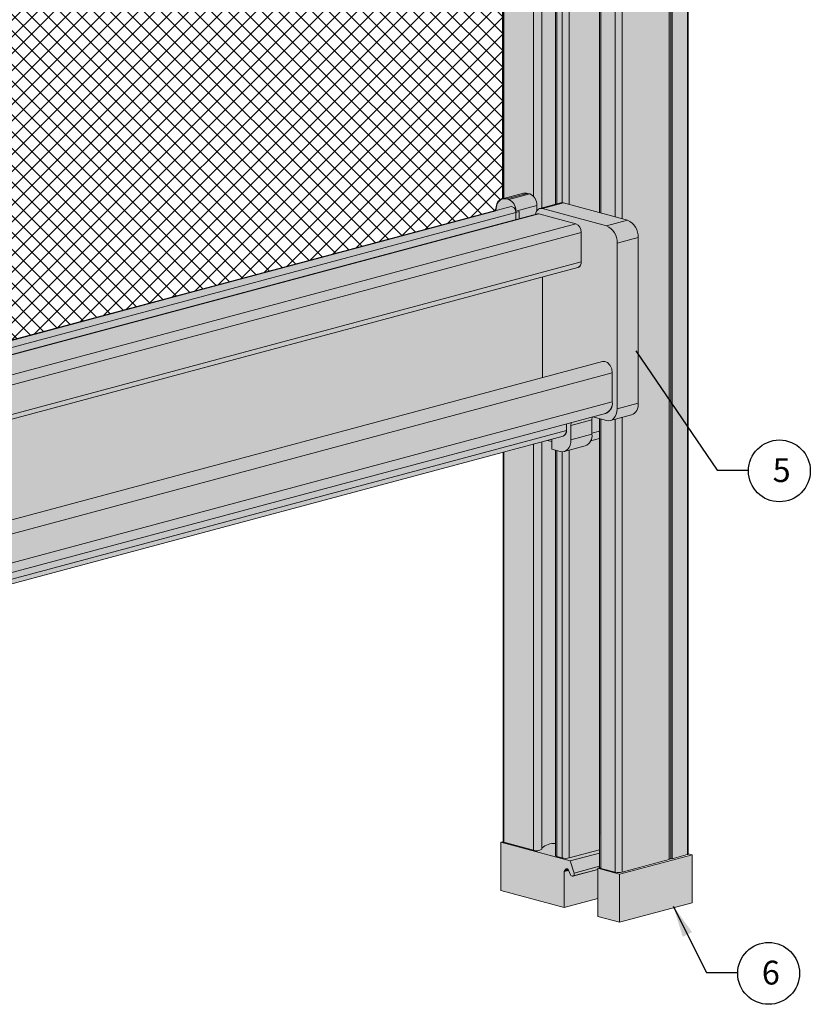
# Model space of a CAD drawing. Units: inches. Extents: x 268488 to 268766, y -310129 to -309892.
# Drawn here: x 268701 to 268713, y -309953 to -309938 of the extents above; entities that cross this region are included whole.
import ezdxf

# ---------------------------------------------------------------- set-up
doc = ezdxf.new("R2010")
doc.units = ezdxf.units.IN
doc.header["$MEASUREMENT"] = 0
for name, color, linetype in [('DIMENSIONS', 12, 'CONTINUOUS'), ('HATCH', 9, 'CONTINUOUS'), ('OUTLINE', 3, 'CONTINUOUS')]:
    doc.layers.add(name, color=color, linetype=linetype)
for name, color, linetype, true_color in [('P-BAR', 7, 'CONTINUOUS', 0x21b6d4), ('P-BAR EC', 7, 'CONTINUOUS', 0xdf5c16), ('RECEIVER', 7, 'CONTINUOUS', 0xa72575), ('TRACK', 7, 'CONTINUOUS', 0x806947)]:
    doc.layers.add(name, color=color, linetype=linetype, true_color=true_color)
doc.styles.get("Standard").update_dxf_attribs({"font": 'arial.ttf'})
doc.dimstyles.new('3-1', dxfattribs={"dimscale": 4, "dimtxt": 0.09375, "dimasz": 0.125, "dimexe": 0.0625, "dimexo": 0.03125, "dimgap": 0.09375, "dimtad": 1, "dimdec": 5, "dimzin": 0, "dimdsep": 46, "dimlunit": 4, "dimtxsty": 'Standard', "dimcen": 0.09375, "dimclrt": 2, "dimadec": 0, "dimazin": 0, "dimtfac": 1, "dimtdec": 5, "dimtofl": 0, "dimtmove": 0, "dimatfit": 3, "dimfxl": 1, "dimfrac": 2, "dimtolj": 1, "dimtzin": 0, "dimarcsym": 0})

msp = doc.modelspace()

# ---------------------------------------------------------------- hatches: boundary and pattern name
at = {"layer": 'HATCH'}
h = msp.add_hatch(dxfattribs=at)
h.set_pattern_fill('ANSI37', color=256, scale=1.5)
h.set_pattern_definition([(45, (37.79714, -9.49195), (-0.13258252147, 0.13258252147), []), (135, (37.79714, -9.49195), (-0.13258252147, -0.13258252147), [])])
h.paths.add_polyline_path([(268694.60011, -309929.92137), (268696.590682, -309930.443381), (268696.639515, -309930.44126), (268708.455277, -309927.264271), (268708.450975, -309940.569666), (268708.399187, -309940.600482), (268708.377209, -309940.625113), (268708.359985, -309940.656273), (268708.347472, -309940.696629), (268708.342791, -309940.727027), (268708.340159, -309940.76327), (268691.329912, -309945.316236), (268691.330974, -309939.255671), (268691.078646, -309939.189339), (268691.063384, -309939.186722), (268691.045051, -309939.185007), (268691.029879, -309939.183834), (268691.01431, -309939.184109), (268690.994495, -309939.185505), (268690.966678, -309939.190962), (268690.699824, -309939.26291), (268690.700893, -309939.393411), (268690.67411, -309939.400236), (268690.658977, -309939.402778), (268690.639157, -309939.399968), (268690.49253, -309939.360911), (268690.492469, -309939.039364), (268690.488493, -309939.034679), (268690.481155, -309939.030605), (268690.433778, -309939.017055), (268690.381882, -309939.003016), (268690.364247, -309939.000275), (268690.354656, -309938.999484), (268690.341407, -309938.998397), (268690.326873, -309938.998595), (268690.311547, -309938.99899), (268690.302259, -309938.999854), (268690.285396, -309939.00246), (268690.271055, -309939.005586), (268690.265151, -309939.008107), (268690.258677, -309939.010781), (268690.254396, -309939.014523), (268690.253326, -309939.017249), (268690.246216, -309939.048513), (268690.210267, -309939.073746), (268690.147479, -309939.094873), (268690.064072, -309939.109916), (268690.039906, -309939.111767), (268690.039145, -309938.972788), (268694.60011, -309937.750854)])
at = {"layer": 'P-BAR'}
h = msp.add_hatch(color=256, dxfattribs=at)
h.dxf.hatch_style = 1
h.paths.add_polyline_path([(268708.659107, -309940.789533), (268708.654866, -309940.759368), (268708.642797, -309940.731527), (268708.624734, -309940.710245), (268708.603429, -309940.698764), (268708.583052, -309940.698567), (268704.322039, -309941.84014), (268704.322039, -309941.951481)])
h = msp.add_hatch(color=256, dxfattribs=at)
h.dxf.hatch_style = 1
h.paths.add_polyline_path([(268708.659107, -309940.901932), (268708.659107, -309940.789533), (268704.322039, -309941.951481), (268704.322039, -309942.063881)])
h = msp.add_hatch(color=256, dxfattribs=at)
h.dxf.hatch_style = 1
h.paths.add_polyline_path([(268709.021012, -309940.810629), (268709.01015, -309940.809177), (268709.000635, -309940.810433), (268704.322039, -309942.063881), (268704.322039, -309942.069536)])
h = msp.add_hatch(color=256, dxfattribs=at)
h.dxf.hatch_style = 1
h.paths.add_polyline_path([(268709.605628, -309940.967254), (268709.021012, -309940.810629), (268704.322039, -309942.069536), (268704.322039, -309942.382786)])
h = msp.add_hatch(color=256, dxfattribs=at)
h.dxf.hatch_style = 1
h.paths.add_polyline_path([(268709.689144, -309941.103422, 0.31420385), (268709.605628, -309940.967254), (268704.322039, -309942.382786), (268704.322039, -309942.541329)])
h = msp.add_hatch(color=256, dxfattribs=at)
h.dxf.hatch_style = 1
h.paths.add_polyline_path([(268709.689144, -309941.567972), (268709.689144, -309941.103422), (268691.825736, -309945.889227, -0.319095772), (268691.997339, -309946.16351), (268691.997339, -309946.307803)])
h = msp.add_hatch(color=256, dxfattribs=at)
h.dxf.hatch_style = 1
h.paths.add_polyline_path([(268709.636193, -309941.659684, 0.339966896), (268709.689144, -309941.567972), (268691.997339, -309946.307803), (268691.997339, -309946.385329)])
h = msp.add_hatch(color=256, dxfattribs=at)
h.dxf.hatch_style = 1
h.paths.add_polyline_path([(268709.076689, -309943.393535), (268709.076689, -309941.809581), (268691.997339, -309946.385329), (268691.997339, -309947.969283)])
h = msp.add_hatch(color=256, dxfattribs=at)
h.dxf.hatch_style = 1
h.paths.add_polyline_path([(268704.322039, -309941.951481), (268704.322039, -309941.84014), (268695.136441, -309944.301064), (268695.136441, -309944.412405)])
h = msp.add_hatch(color=256, dxfattribs=at)
h.dxf.hatch_style = 1
h.paths.add_polyline_path([(268704.322039, -309942.063881), (268704.322039, -309941.951481), (268695.136441, -309944.412405), (268695.136441, -309944.524805)])
h = msp.add_hatch(color=256, dxfattribs=at)
h.dxf.hatch_style = 1
h.paths.add_polyline_path([(268704.322039, -309942.382786), (268704.322039, -309942.069536), (268695.136441, -309944.53046), (268695.136441, -309944.84371)])
h = msp.add_hatch(color=256, dxfattribs=at)
h.dxf.hatch_style = 1
h.paths.add_polyline_path([(268704.322039, -309942.541329), (268704.322039, -309942.382786), (268695.136441, -309944.84371), (268695.136441, -309945.002253)])
h = msp.add_hatch(color=256, dxfattribs=at)
h.dxf.hatch_style = 1
h.paths.add_polyline_path([(268710.179108, -309943.320885), (268710.169875, -309943.25792), (268710.143706, -309943.20045), (268710.104942, -309943.158004), (268710.060011, -309943.137622), (268710.026999, -309943.138936), (268704.322039, -309944.667358), (268704.322039, -309944.890059)])
h = msp.add_hatch(color=256, dxfattribs=at)
h.dxf.hatch_style = 1
h.paths.add_polyline_path([(268710.179108, -309943.776056), (268710.179108, -309943.320885), (268704.322039, -309944.890059), (268704.322039, -309945.345229)])
h = msp.add_hatch(color=256, dxfattribs=at)
h.dxf.hatch_style = 1
h.paths.add_polyline_path([(268710.073205, -309943.959479, 0.331975801), (268710.179108, -309943.776056), (268704.322039, -309945.345229), (268704.322039, -309945.500281)])
h = msp.add_hatch(color=256, dxfattribs=at)
h.dxf.hatch_style = 1
h.paths.add_polyline_path([(268709.455298, -309944.226963), (268709.455298, -309944.125024), (268704.322039, -309945.500281), (268704.322039, -309945.60222)])
h = msp.add_hatch(color=256, dxfattribs=at)
h.dxf.hatch_style = 1
h.paths.add_polyline_path([(268709.402346, -309944.318675, 0.331975731), (268709.455298, -309944.226963), (268704.322039, -309945.60222), (268704.322039, -309945.679746)])
h = msp.add_hatch(color=256, dxfattribs=at)
h.dxf.hatch_style = 1
h.paths.add_polyline_path([(268704.322039, -309944.890059), (268704.322039, -309944.667358), (268695.136441, -309947.128282), (268695.136441, -309947.350983)])
h = msp.add_hatch(color=256, dxfattribs=at)
h.dxf.hatch_style = 1
h.paths.add_polyline_path([(268704.322039, -309945.345229), (268704.322039, -309944.890059), (268695.136441, -309947.350983), (268695.136441, -309947.806153)])
h = msp.add_hatch(color=256, dxfattribs=at)
h.dxf.hatch_style = 1
h.paths.add_polyline_path([(268704.322039, -309945.500281), (268704.322039, -309945.345229), (268695.136441, -309947.806153), (268695.136441, -309947.961204)])
h = msp.add_hatch(color=256, dxfattribs=at)
h.dxf.hatch_style = 1
h.paths.add_polyline_path([(268704.322039, -309945.60222), (268704.322039, -309945.500281), (268695.136441, -309947.961204), (268695.136441, -309948.063144)])
h = msp.add_hatch(color=256, dxfattribs=at)
h.dxf.hatch_style = 1
h.paths.add_polyline_path([(268704.322039, -309945.679746), (268704.322039, -309945.60222), (268695.136441, -309948.063144), (268695.136441, -309948.14067)])
at = {"layer": 'P-BAR EC'}
h = msp.add_hatch(color=256, dxfattribs=at)
h.dxf.hatch_style = 1
h.paths.add_polyline_path([(268708.547751, -309940.587493), (268708.510099, -309940.577406), (268708.479868, -309940.573065), (268708.450636, -309940.576385), (268708.423368, -309940.587255), (268708.398964, -309940.605317), (268708.378231, -309940.629974), (268708.361854, -309940.660411), (268708.350372, -309940.695624), (268708.344167, -309940.734449), (268708.341673, -309940.763236), (268708.583052, -309940.698567), (268708.603429, -309940.698764), (268708.624734, -309940.710245), (268708.642797, -309940.731527), (268708.654866, -309940.759368), (268708.659107, -309940.789533), (268708.659107, -309940.76905, 0.314203836)])
h = msp.add_hatch(color=256, dxfattribs=at)
h.dxf.hatch_style = 1
h.paths.add_polyline_path([(268708.841381, -309940.488652, 0.134407149), (268708.780251, -309940.488063), (268708.450743, -309940.576342), (268708.450636, -309940.576385), (268708.479868, -309940.573065), (268708.510099, -309940.577406)])
h = msp.add_hatch(color=256, dxfattribs=at)
h.dxf.hatch_style = 1
h.paths.add_polyline_path([(268708.879033, -309940.498739), (268708.841381, -309940.488652), (268708.510099, -309940.577406), (268708.547751, -309940.587493)])
h = msp.add_hatch(color=256, dxfattribs=at)
h.dxf.hatch_style = 1
h.paths.add_polyline_path([(268708.997949, -309940.752545), (268709.014824, -309940.738197), (268709.034076, -309940.729334), (268709.054965, -309940.726297), (268709.076689, -309940.729202), (268709.407972, -309940.640447), (268710.418522, -309940.911185, -0.314203838), (268710.585555, -309941.18352), (268710.254273, -309941.272274, 0.314203838), (268710.08724, -309940.999939), (268709.076689, -309940.729202), (268709.054965, -309940.726297), (268709.034076, -309940.729334), (268709.014824, -309940.738197), (268708.997949, -309940.752545), (268708.984101, -309940.771826), (268708.97381, -309940.795301), (268708.967934, -309940.819194), (268709.000635, -309940.810433), (268709.006931, -309940.808746), (268709.01015, -309940.809177), (268709.000635, -309940.810433), (268708.659107, -309940.901932), (268708.659107, -309940.789533), (268708.659107, -309940.76905, 0.314203836), (268708.547751, -309940.587493), (268708.879033, -309940.498739, -0.314203842), (268708.990389, -309940.680296), (268708.990389, -309940.763071)])
h = msp.add_hatch(color=256, dxfattribs=at)
h.dxf.hatch_style = 1
h.paths.add_polyline_path([(268710.254273, -309941.272274, 0.314203838), (268710.08724, -309940.999939), (268709.076689, -309940.729202), (268709.054965, -309940.726297), (268709.034076, -309940.729334), (268709.014824, -309940.738197), (268708.997949, -309940.752545), (268708.984101, -309940.771826), (268708.97381, -309940.795301), (268708.967934, -309940.819194), (268709.006931, -309940.808746), (268709.021012, -309940.810629), (268709.605628, -309940.967254, -0.314203854), (268709.689144, -309941.103422), (268709.689144, -309941.567972, -0.35242249), (268709.636193, -309941.659684), (268709.076689, -309941.809581), (268709.076689, -309943.393535), (268710.026999, -309943.138936), (268710.060011, -309943.137622), (268710.104942, -309943.158004), (268710.143706, -309943.20045), (268710.169875, -309943.25792), (268710.179108, -309943.320885), (268710.179108, -309943.776056, -0.356586455), (268710.073205, -309943.959479), (268709.872426, -309944.01327), (268710.08724, -309944.070821), (268710.119826, -309944.075178), (268710.151161, -309944.070622), (268710.180038, -309944.057328), (268710.20535, -309944.035806), (268710.226123, -309944.006884), (268710.241558, -309943.971673), (268710.251063, -309943.931526), (268710.254273, -309943.887986)])
h.paths.add_polyline_path([(268709.527122, -309944.375171), (268709.527122, -309944.148344), (268709.858404, -309944.05959), (268709.858404, -309944.286417)], flags=16)
h.paths.add_polyline_path([(268709.858404, -309944.05959), (268709.527122, -309944.148344), (268709.527122, -309944.375171), (268709.858404, -309944.286417)], flags=16)
h = msp.add_hatch(color=256, dxfattribs=at)
h.dxf.hatch_style = 1
h.paths.add_polyline_path([(268709.407972, -309940.640447), (268709.076689, -309940.729202), (268710.08724, -309940.999939), (268710.418522, -309940.911185)], flags=17)
h = msp.add_hatch(color=256, dxfattribs=at)
h.dxf.hatch_style = 1
h.paths.add_polyline_path([(268691.53161, -309949.055168), (268691.499024, -309949.050811), (268691.47446, -309949.04423), (268691.327213, -309949.083679), (268691.327213, -309945.545339), (268709.000635, -309940.810433), (268709.021012, -309940.810629), (268691.327213, -309945.550994), (268691.327213, -309945.756391), (268691.824387, -309945.889589), (268691.825736, -309945.889227, -0.319095772), (268691.997339, -309946.16351), (268691.997339, -309948.779221, -0.331975792), (268691.891436, -309948.962645), (268691.562738, -309949.050707), (268691.562944, -309949.050612)])
h = msp.add_hatch(color=256, dxfattribs=at)
h.dxf.hatch_style = 1
h.paths.add_polyline_path([(268710.418522, -309940.911185), (268710.08724, -309940.999939, -0.314203838), (268710.254273, -309941.272274), (268710.585555, -309941.18352, 0.314203838)], flags=17)
h = msp.add_hatch(color=256, dxfattribs=at)
h.dxf.hatch_style = 1
h.paths.add_polyline_path([(268710.585555, -309941.18352), (268710.254273, -309941.272274), (268710.254273, -309943.887986), (268710.585555, -309943.799232)])
h = msp.add_hatch(color=256, dxfattribs=at)
h.dxf.hatch_style = 1
h.paths.add_polyline_path([(268709.392675, -309944.562363), (268709.360089, -309944.558006), (268709.227019, -309944.522355), (268709.227019, -309944.403022), (268709.157268, -309944.384335), (268709.402346, -309944.318675, 0.331975732), (268709.455298, -309944.226963), (268709.455298, -309944.125024), (268710.073205, -309943.959479, 0.331975801), (268710.179108, -309943.776056), (268710.179108, -309943.320885), (268710.169875, -309943.25792), (268710.143706, -309943.20045), (268710.104942, -309943.158004), (268710.060011, -309943.137622), (268710.026999, -309943.138936), (268709.076689, -309943.393535), (268709.076689, -309941.809581), (268709.636193, -309941.659684, 0.339966895), (268709.689144, -309941.567972, -0.352422492), (268709.636193, -309941.659684), (268709.076689, -309941.809581), (268709.076689, -309943.393535), (268710.026999, -309943.138936), (268710.060011, -309943.137622), (268710.104942, -309943.158004), (268710.143706, -309943.20045), (268710.169875, -309943.25792), (268710.179108, -309943.320885), (268710.179108, -309943.776056, -0.356586455), (268710.073205, -309943.959479), (268709.872426, -309944.01327), (268710.08724, -309944.070821), (268710.119826, -309944.075178), (268710.151161, -309944.070622), (268710.180038, -309944.057328), (268710.20535, -309944.035806), (268710.226123, -309944.006884), (268710.241558, -309943.971673), (268710.251063, -309943.931526), (268710.254273, -309943.887986), (268710.585555, -309943.799232, -0.356586446), (268710.479652, -309943.982655), (268710.150954, -309944.070717), (268710.151161, -309944.070622), (268710.119826, -309944.075178), (268710.08724, -309944.070821), (268709.977877, -309944.041521), (268709.977877, -309944.354067), (268709.841699, -309944.39055, -0.18431629), (268709.752501, -309944.46984), (268709.423804, -309944.557902), (268709.42401, -309944.557807)])
h.paths.add_polyline_path([(268709.527122, -309944.375171), (268709.527122, -309944.148344), (268709.858404, -309944.05959), (268709.858404, -309944.286417)], flags=16)
h.paths.add_polyline_path([(268709.858404, -309944.05959), (268709.527122, -309944.148344), (268709.527122, -309944.375171), (268709.858404, -309944.286417)], flags=16)
at = {"layer": 'RECEIVER'}
h = msp.add_hatch(color=256, dxfattribs=at)
h.dxf.hatch_style = 1
h.paths.add_polyline_path([(268709.977877, -309950.889768), (268709.977877, -309950.83875), (268709.49984, -309950.966822, -0.114080868), (268709.388485, -309950.966822), (268709.306229, -309950.944785), (268709.292041, -309950.939597), (268709.284346, -309950.933505), (268709.283167, -309950.929868), (268709.283167, -309950.737713, 0.204629715), (268709.070652, -309950.81156), (268709.070652, -309950.830742, -0.242684051), (268708.936234, -309950.845659), (268708.469802, -309950.720697), (268708.464906, -309950.719098), (268708.461268, -309950.717275), (268708.459028, -309950.715296), (268708.458271, -309950.713238), (268708.422585, -309950.720573), (268709.515999, -309951.013511)])
h = msp.add_hatch(color=256, dxfattribs=at)
h.dxf.hatch_style = 1
h.paths.add_polyline_path([(268709.420329, -309951.182797), (268709.443097, -309951.147083), (268709.447589, -309951.141798), (268709.453068, -309951.138386), (268709.459232, -309951.137035), (268709.465741, -309951.137821), (268709.470233, -309951.139813), (268709.470884, -309951.139639), (268709.478351, -309951.145513), (268709.483756, -309951.151994), (268709.488148, -309951.159784), (268709.521256, -309951.232142, 0.382436895), (268709.555664, -309951.253799), (268709.562108, -309951.251453, 0.37709601), (268709.575648, -309951.204711), (268709.515999, -309951.013511), (268708.422585, -309950.720573), (268708.422585, -309951.47919), (268709.420329, -309951.746497)])
h = msp.add_hatch(color=256, dxfattribs=at)
h.dxf.hatch_style = 1
h.paths.add_polyline_path([(268709.977877, -309951.09695), (268709.977877, -309950.889768), (268709.515999, -309951.013511), (268709.575648, -309951.204711)])
h = msp.add_hatch(color=256, dxfattribs=at)
h.dxf.hatch_style = 1
h.paths.add_polyline_path([(268711.435862, -309950.91628), (268710.294469, -309951.222071), (268710.294469, -309951.980688), (268711.435862, -309951.674897)])
h = msp.add_hatch(color=256, dxfattribs=at)
h.dxf.hatch_style = 1
h.paths.add_polyline_path([(268709.488148, -309951.159784), (268709.483756, -309951.151994), (268709.478351, -309951.145513), (268709.472233, -309951.1407), (268709.470233, -309951.139813), (268709.443097, -309951.147083), (268709.420329, -309951.182797), (268709.490123, -309951.164098)], flags=17)
h = msp.add_hatch(color=256, dxfattribs=at)
h.dxf.hatch_style = 1
h.paths.add_polyline_path([(268709.949267, -309951.148421), (268709.555664, -309951.253799, -0.38243689), (268709.521256, -309951.232142), (268709.490123, -309951.164098), (268709.420329, -309951.182797), (268709.420329, -309951.746497), (268709.949267, -309951.604788)])
h = msp.add_hatch(color=256, dxfattribs=at)
h.dxf.hatch_style = 1
h.paths.add_polyline_path([(268709.949267, -309951.147729), (268709.949267, -309951.129588), (268709.980618, -309951.121189), (268709.97939, -309951.120104), (268709.977877, -309951.115989), (268709.977877, -309951.09695), (268709.575648, -309951.204711, -0.377096021), (268709.562108, -309951.251453)])
h = msp.add_hatch(color=256, dxfattribs=at)
h.dxf.hatch_style = 1
h.paths.add_polyline_path([(268710.294469, -309951.222071), (268709.949267, -309951.129588), (268709.949267, -309951.888205), (268710.294469, -309951.980688)])
at = {"layer": 'TRACK'}
h = msp.add_hatch(color=256, dxfattribs=at)
h.dxf.hatch_style = 1
h.paths.add_polyline_path([(268711.076952, -309932.439302), (268710.335005, -309932.570738), (268710.335005, -309940.88881), (268710.418522, -309940.911185, -0.314203838), (268710.585555, -309941.18352), (268710.585555, -309942.264871), (268711.076952, -309942.321909)])
h = msp.add_hatch(color=256, dxfattribs=at)
h.dxf.hatch_style = 1
h.paths.add_polyline_path([(268711.100574, -309932.435117), (268711.076952, -309932.439302), (268711.076952, -309942.321909), (268711.100574, -309942.324651)])
h = msp.add_hatch(color=256, dxfattribs=at)
h.dxf.hatch_style = 1
h.paths.add_polyline_path([(268711.124196, -309932.430933), (268711.100574, -309932.435117), (268711.100574, -309942.324651), (268711.124196, -309942.327393)])
h = msp.add_hatch(color=256, dxfattribs=at)
h.dxf.hatch_style = 1
h.paths.add_polyline_path([(268711.365043, -309932.388266), (268711.124196, -309932.430933), (268711.124196, -309942.327393), (268711.365043, -309942.355349)])
h = msp.add_hatch(color=256, dxfattribs=at)
h.dxf.hatch_style = 1
h.paths.add_polyline_path([(268711.376574, -309932.386224), (268711.365043, -309932.388266), (268711.365043, -309942.355349), (268711.376574, -309942.356688)])
h = msp.add_hatch(color=256, dxfattribs=at)
h.dxf.hatch_style = 1
h.paths.add_polyline_path([(268709.977877, -309932.634004), (268709.49984, -309932.718689), (268709.49984, -309940.66506), (268709.977877, -309940.793131)])
h = msp.add_hatch(color=256, dxfattribs=at)
h.dxf.hatch_style = 1
h.paths.add_polyline_path([(268710.000939, -309932.629918), (268709.977877, -309932.634004), (268709.977877, -309940.793131), (268710.000939, -309940.79931)])
h = msp.add_hatch(color=256, dxfattribs=at)
h.dxf.hatch_style = 1
h.paths.add_polyline_path([(268710.22365, -309932.590465), (268710.000939, -309932.629918), (268710.000939, -309940.79931), (268710.22365, -309940.858977)])
h = msp.add_hatch(color=256, dxfattribs=at)
h.dxf.hatch_style = 1
h.paths.add_polyline_path([(268710.335005, -309932.570738), (268710.22365, -309932.590465), (268710.22365, -309940.858977), (268710.335005, -309940.88881)])
h = msp.add_hatch(color=256, dxfattribs=at)
h.dxf.hatch_style = 1
h.paths.add_polyline_path([(268708.936234, -309932.818532), (268708.469802, -309932.90116), (268708.469802, -309940.571236), (268708.779317, -309940.488313, -0.12886363), (268708.83801, -309940.487748), (268708.879033, -309940.498739, -0.093797425), (268708.936234, -309940.537772)])
h = msp.add_hatch(color=256, dxfattribs=at)
h.dxf.hatch_style = 1
h.paths.add_polyline_path([(268709.070652, -309932.79472), (268708.936234, -309932.818532), (268708.936234, -309940.537772, -0.214096665), (268708.990389, -309940.680296), (268708.990389, -309940.763071), (268708.997949, -309940.752545), (268709.014824, -309940.738197), (268709.034213, -309940.729271), (268709.070652, -309940.719508)])
h = msp.add_hatch(color=256, dxfattribs=at)
h.dxf.hatch_style = 1
h.paths.add_polyline_path([(268709.283167, -309932.757072), (268709.070652, -309932.79472), (268709.070652, -309940.719508), (268709.283167, -309940.662573)])
h = msp.add_hatch(color=256, dxfattribs=at)
h.dxf.hatch_style = 1
h.paths.add_polyline_path([(268709.306229, -309932.752987), (268709.283167, -309932.757072), (268709.283167, -309940.662573), (268709.306229, -309940.656395)])
h = msp.add_hatch(color=256, dxfattribs=at)
h.dxf.hatch_style = 1
h.paths.add_polyline_path([(268709.388485, -309932.738415), (268709.306229, -309932.752987), (268709.306229, -309940.656395), (268709.367218, -309940.640055), (268709.386247, -309940.637543), (268709.388485, -309940.637842)])
h = msp.add_hatch(color=256, dxfattribs=at)
h.dxf.hatch_style = 1
h.paths.add_polyline_path([(268709.49984, -309932.718689), (268709.388485, -309932.738415), (268709.388485, -309940.637842), (268709.407972, -309940.640447), (268709.49984, -309940.66506)])
h = msp.add_hatch(color=256, dxfattribs=at)
h.dxf.hatch_style = 1
edge = h.paths.add_edge_path()
edge.add_line((268711.076952, -309942.321909), (268710.585555, -309942.264871))
edge.add_line((268710.585555, -309942.264871), (268710.585555, -309943.799232))
edge.add_arc((268710.420358, -309943.826137), 0.167373, -69.2518382, 9.2503433, ccw=False)
edge.add_line((268710.479652, -309943.982655), (268710.335005, -309944.021408))
edge.add_line((268710.335005, -309944.021408), (268710.335005, -309951.201001))
edge.add_line((268710.335005, -309951.201001), (268711.076952, -309950.993311))
edge.add_line((268711.076952, -309950.993311), (268711.076952, -309942.321909))
h = msp.add_hatch(color=256, dxfattribs=at)
h.dxf.hatch_style = 1
h.paths.add_polyline_path([(268711.100574, -309942.324651), (268711.076952, -309942.321909), (268711.076952, -309950.993311), (268711.100574, -309950.985842)])
h = msp.add_hatch(color=256, dxfattribs=at)
h.dxf.hatch_style = 1
h.paths.add_polyline_path([(268711.124196, -309942.327393), (268711.100574, -309942.324651), (268711.100574, -309950.979121), (268711.124196, -309950.979166)])
h = msp.add_hatch(color=256, dxfattribs=at)
h.dxf.hatch_style = 1
h.paths.add_polyline_path([(268711.365043, -309942.355349), (268711.124196, -309942.327393), (268711.124196, -309950.249571), (268711.365043, -309950.173424)])
h = msp.add_hatch(color=256, dxfattribs=at)
h.dxf.hatch_style = 1
h.paths.add_polyline_path([(268711.376574, -309942.356688), (268711.365043, -309942.355349), (268711.365043, -309950.173424), (268711.376574, -309950.169778)])
h = msp.add_hatch(color=256, dxfattribs=at)
h.dxf.hatch_style = 1
h.paths.add_polyline_path([(268710.000939, -309944.0477), (268709.977877, -309944.041521), (268709.977877, -309950.611999), (268710.000939, -309950.604707)])
h = msp.add_hatch(color=256, dxfattribs=at)
h.dxf.hatch_style = 1
h.paths.add_polyline_path([(268710.22365, -309944.051241), (268710.150954, -309944.070717), (268710.151161, -309944.070622), (268710.119826, -309944.075178), (268710.08724, -309944.070821), (268710.000939, -309944.0477), (268710.000939, -309950.604707), (268710.22365, -309950.534293)])
h = msp.add_hatch(color=256, dxfattribs=at)
h.dxf.hatch_style = 1
h.paths.add_polyline_path([(268710.335005, -309944.021408), (268710.22365, -309944.051241), (268710.22365, -309950.534293), (268710.335005, -309950.499087)])
h = msp.add_hatch(color=256, dxfattribs=at)
h.dxf.hatch_style = 1
h.paths.add_polyline_path([(268708.936234, -309944.449432), (268708.469802, -309944.576603), (268708.469802, -309950.720697), (268708.936234, -309950.845659)])
h = msp.add_hatch(color=256, dxfattribs=at)
h.dxf.hatch_style = 1
h.paths.add_polyline_path([(268709.070652, -309944.40754), (268708.936234, -309944.443552), (268708.936234, -309950.845659, 0.24268405), (268709.070652, -309950.830742)])
h = msp.add_hatch(color=256, dxfattribs=at)
h.dxf.hatch_style = 1
h.paths.add_polyline_path([(268709.283167, -309944.537398), (268709.227019, -309944.522355), (268709.227019, -309944.403022), (268709.157268, -309944.384335), (268709.070652, -309944.40754), (268709.070652, -309950.81156, -0.204629715), (268709.283167, -309950.737713)])
h = msp.add_hatch(color=256, dxfattribs=at)
h.dxf.hatch_style = 1
h.paths.add_polyline_path([(268709.977877, -309944.354067), (268709.841699, -309944.39055, -0.18431629), (268709.752501, -309944.46984), (268709.49984, -309944.537531), (268709.49984, -309950.763138), (268709.977877, -309950.611999)])
h = msp.add_hatch(color=256, dxfattribs=at)
h.dxf.hatch_style = 1
h.paths.add_polyline_path([(268709.306229, -309944.543576), (268709.283167, -309944.537398), (268709.283167, -309950.831642), (268709.306229, -309950.824351)])
h = msp.add_hatch(color=256, dxfattribs=at)
h.dxf.hatch_style = 1
h.paths.add_polyline_path([(268709.388485, -309944.561803), (268709.360089, -309944.558006), (268709.306229, -309944.543576), (268709.306229, -309950.824351), (268709.388485, -309950.798344)])
h = msp.add_hatch(color=256, dxfattribs=at)
h.dxf.hatch_style = 1
h.paths.add_polyline_path([(268709.49984, -309944.537531), (268709.423804, -309944.557902), (268709.42401, -309944.557807), (268709.392675, -309944.562363), (268709.388485, -309944.561803), (268709.388485, -309950.798344), (268709.49984, -309950.763138)])
h = msp.add_hatch(color=256, dxfattribs=at)
h.dxf.hatch_style = 1
h.paths.add_polyline_path([(268711.365043, -309945.085469), (268711.124196, -309945.129682), (268711.124196, -309950.979139), (268711.365043, -309950.914613)], flags=17)
h = msp.add_hatch(color=256, dxfattribs=at)
h.dxf.hatch_style = 1
h.paths.add_polyline_path([(268709.977877, -309945.340115), (268709.49984, -309945.42787), (268709.49984, -309950.966822), (268709.977877, -309950.83875)])
h = msp.add_hatch(color=256, dxfattribs=at)
h.dxf.hatch_style = 1
h.paths.add_polyline_path([(268710.22365, -309945.294998), (268710.000939, -309945.335882), (268710.000939, -309951.130905), (268710.22365, -309951.190572)], flags=17)
h = msp.add_hatch(color=256, dxfattribs=at)
h.dxf.hatch_style = 1
h.paths.add_polyline_path([(268710.335005, -309945.274556), (268710.22365, -309945.294998), (268710.22365, -309951.190572, 0.114080895), (268710.335005, -309951.190572)], flags=17)
h = msp.add_hatch(color=256, dxfattribs=at)
h.dxf.hatch_style = 1
h.paths.add_polyline_path([(268709.306229, -309945.463411), (268709.283167, -309945.467645), (268709.283167, -309950.929868), (268709.284346, -309950.933505), (268709.292041, -309950.939597), (268709.306229, -309950.944785)])
h = msp.add_hatch(color=256, dxfattribs=at)
h.dxf.hatch_style = 1
h.paths.add_polyline_path([(268709.388485, -309945.448312), (268709.306229, -309945.463411), (268709.306229, -309950.944785), (268709.388485, -309950.966822)])
h = msp.add_hatch(color=256, dxfattribs=at)
h.dxf.hatch_style = 1
h.paths.add_polyline_path([(268709.49984, -309945.42787), (268709.388485, -309945.448312), (268709.388485, -309950.966822, 0.114080867), (268709.49984, -309950.966822)])

# ---------------------------------------------------------------- linework, layer by layer
at = {"layer": 'DIMENSIONS'}
msp.add_lwpolyline([(268708.455277, -309927.264271), (268708.450975, -309940.569666), (268708.399187, -309940.600482), (268708.377209, -309940.625113), (268708.359985, -309940.656273), (268708.347472, -309940.696629), (268708.342791, -309940.727027), (268708.340159, -309940.76327), (268691.329912, -309945.316236)], dxfattribs=at)
for centre in [(268712.812528, -309944.864121), (268712.642684, -309952.787045)]:
    msp.add_circle(centre, 0.487424, dxfattribs=at)
at = {"layer": 'OUTLINE', "linetype": 'Continuous', "lineweight": 15}
for p, q in [((268711.076952, -309950.991796), (268711.076952, -309926.568351)), ((268711.100574, -309950.979139), (268711.100574, -309926.57468)), ((268711.124196, -309950.979139), (268711.124196, -309926.581008)), ((268711.365043, -309950.914613), (268711.365043, -309926.57483)), ((268711.376574, -309950.907155), (268711.376574, -309926.571741)), ((268710.22365, -309940.858977), (268710.22365, -309926.786749)), ((268710.335005, -309940.88881), (268710.335005, -309926.756916)), ((268709.977877, -309926.852594), (268709.977877, -309940.793131)), ((268710.000939, -309940.79931), (268710.000939, -309926.846416)), ((268709.070652, -309940.719508), (268709.070652, -309927.09565)), ((268709.283167, -309927.038715), (268709.283167, -309940.662573)), ((268709.306229, -309940.656395), (268709.306229, -309927.032536)), ((268709.388485, -309940.637568), (268709.388485, -309927.010499)), ((268709.49984, -309940.66506), (268709.49984, -309926.980666)), ((268708.936234, -309940.535611), (268708.936234, -309927.131662)), ((268708.458271, -309927.259714), (268708.458271, -309940.574325)), ((268708.469802, -309940.571236), (268708.469802, -309927.256624)), ((268708.780251, -309940.488063), (268708.448969, -309940.576817)), ((268708.841381, -309940.488652), (268708.510099, -309940.577406)), ((268708.547751, -309940.587493), (268708.510099, -309940.577406)), ((268708.547751, -309940.587493), (268708.879033, -309940.498739)), ((268708.879033, -309940.498739), (268708.841381, -309940.488652)), ((268708.583052, -309940.698567), (268691.327213, -309945.321598)), ((268708.341673, -309940.763236), (268708.344167, -309940.734449)), ((268708.990389, -309940.680296), (268708.659107, -309940.76905)), ((268708.990389, -309940.680296), (268708.990389, -309940.761921)), ((268709.367218, -309940.640055), (268709.035936, -309940.728809)), ((268709.407972, -309940.640447), (268709.076689, -309940.729202)), ((268710.08724, -309940.999939), (268709.076689, -309940.729202)), ((268710.418522, -309940.911185), (268709.407972, -309940.640447)), ((268708.659107, -309940.789533), (268691.327213, -309945.432939)), ((268709.000635, -309940.810433), (268691.327213, -309945.545339)), ((268709.021012, -309940.810629), (268691.327213, -309945.550994)), ((268708.659107, -309940.76905), (268708.659107, -309940.789533)), ((268708.712, -309940.775362), (268708.659107, -309940.789533)), ((268708.659107, -309940.789533), (268708.659107, -309940.901932)), ((268708.712, -309940.887762), (268708.712, -309940.775362)), ((268709.021012, -309940.810629), (268709.605628, -309940.967254)), ((268709.605628, -309940.967254), (268709.021012, -309940.810629)), ((268710.08724, -309940.999939), (268710.418522, -309940.911185)), ((268709.605628, -309940.967254), (268691.5285, -309945.810318)), ((268709.689144, -309941.103422), (268691.824387, -309945.889589)), ((268709.689144, -309941.103422), (268709.689144, -309941.567972)), ((268709.689144, -309941.567972), (268709.689144, -309941.103422)), ((268710.585555, -309941.18352), (268710.254273, -309941.272274)), ((268710.585555, -309943.799232), (268710.585555, -309941.18352)), ((268710.254273, -309943.887986), (268710.254273, -309941.272274)), ((268709.689144, -309941.567972), (268691.997339, -309946.307803)), ((268691.997339, -309946.385329), (268709.636193, -309941.659684)), ((268709.076689, -309941.809581), (268709.076689, -309943.393535)), ((268709.076689, -309943.393535), (268709.076689, -309941.809581)), ((268710.026999, -309943.138936), (268691.997339, -309947.969283)), ((268710.179108, -309943.320885), (268691.997339, -309948.191983)), ((268710.179108, -309943.320885), (268710.179108, -309943.776056)), ((268710.179108, -309943.776056), (268710.179108, -309943.320885)), ((268710.179108, -309943.776056), (268691.997339, -309948.647154)), ((268710.254273, -309943.887986), (268710.585555, -309943.799232)), ((268691.996449, -309948.802443), (268710.073205, -309943.959479)), ((268709.861595, -309944.016172), (268709.858404, -309944.05959)), ((268710.08724, -309944.070821), (268709.872426, -309944.01327)), ((268710.14837, -309944.071409), (268710.479652, -309943.982655)), ((268709.455298, -309944.125024), (268709.455298, -309944.226963)), ((268709.455298, -309944.226963), (268709.455298, -309944.125024)), ((268709.858404, -309944.05959), (268709.527122, -309944.148344)), ((268709.527122, -309944.148344), (268709.530313, -309944.104926)), ((268709.527122, -309944.148344), (268709.527122, -309944.375171)), ((268709.858404, -309944.05959), (268709.858404, -309944.286417)), ((268709.977877, -309944.041521), (268709.977877, -309951.115989)), ((268710.000939, -309951.130905), (268710.000939, -309944.0477)), ((268710.22365, -309951.190572), (268710.22365, -309944.051241)), ((268710.335005, -309951.190572), (268710.335005, -309944.021408)), ((268691.327213, -309949.161204), (268709.402346, -309944.318675)), ((268709.455298, -309944.226963), (268691.958651, -309948.91451)), ((268709.527122, -309944.375171), (268709.858404, -309944.286417)), ((268709.977877, -309944.238081), (268709.858404, -309944.270089)), ((268708.936234, -309950.845659), (268708.936234, -309944.443552)), ((268709.070652, -309950.830742), (268709.070652, -309944.40754)), ((268709.157268, -309944.384335), (268709.227019, -309944.403022)), ((268709.227019, -309944.522355), (268709.227019, -309944.365647)), ((268709.421219, -309944.558594), (268709.752501, -309944.46984)), ((268709.837177, -309944.391762), (268709.977877, -309944.354067)), ((268708.458271, -309944.571603), (268708.458271, -309950.713238)), ((268708.469802, -309950.720697), (268708.469802, -309944.568514)), ((268709.227019, -309944.522355), (268709.360089, -309944.558006)), ((268709.283167, -309944.537398), (268709.283167, -309950.929868)), ((268709.306229, -309950.944785), (268709.306229, -309944.543576)), ((268709.388485, -309950.966822), (268709.388485, -309944.562301)), ((268709.49984, -309950.966822), (268709.49984, -309944.537531)), ((268708.422585, -309950.720573), (268708.458271, -309950.713238)), ((268709.515999, -309951.013511), (268708.422585, -309950.720573)), ((268708.422585, -309950.720573), (268708.422585, -309951.47919)), ((268708.936234, -309950.845659), (268708.469802, -309950.720697)), ((268709.977877, -309950.83875), (268709.49984, -309950.966822)), ((268709.388485, -309950.966822), (268709.306229, -309950.944785)), ((268709.977877, -309950.889768), (268709.515999, -309951.013511)), ((268711.435862, -309950.91628), (268710.294469, -309951.222071)), ((268711.076952, -309950.991796), (268710.335005, -309951.190572)), ((268711.124196, -309950.979139), (268711.100574, -309950.979139)), ((268711.365043, -309950.914613), (268711.124196, -309950.979139)), ((268711.376574, -309950.900396), (268711.435862, -309950.91628)), ((268711.435862, -309950.91628), (268711.435862, -309951.674897)), ((268709.420329, -309951.182797), (268709.443097, -309951.147083)), ((268709.470524, -309951.139735), (268709.443097, -309951.147083)), ((268709.488148, -309951.159784), (268709.521256, -309951.232142)), ((268709.575648, -309951.204711), (268709.515999, -309951.013511)), ((268709.949267, -309951.148349), (268709.555664, -309951.253799)), ((268709.555664, -309951.253799), (268709.949267, -309951.148421)), ((268709.949267, -309951.147729), (268709.562108, -309951.251453)), ((268709.977877, -309951.09695), (268709.575648, -309951.204711)), ((268709.98037, -309951.121255), (268709.949267, -309951.129588)), ((268710.294469, -309951.222071), (268709.949267, -309951.129588)), ((268709.949267, -309951.129588), (268709.949267, -309951.888205)), ((268710.22365, -309951.190572), (268710.000939, -309951.130905)), ((268709.490123, -309951.164098), (268709.420329, -309951.182797)), ((268709.420329, -309951.746497), (268709.420329, -309951.182797)), ((268709.555664, -309951.253799), (268709.562108, -309951.251453)), ((268710.294469, -309951.980688), (268710.294469, -309951.222071)), ((268708.422585, -309951.47919), (268709.420329, -309951.746497)), ((268709.949267, -309951.604788), (268709.420329, -309951.746497)), ((268711.435862, -309951.674897), (268710.294469, -309951.980688)), ((268709.949267, -309951.888205), (268710.294469, -309951.980688))]:
    msp.add_line(p, q, dxfattribs=at)
at = {"layer": 'OUTLINE', "linetype": 'Continuous', "lineweight": 15, "flags": 128}
for points in [[(268708.510099, -309940.577406), (268708.479868, -309940.573065), (268708.450636, -309940.576385), (268708.423368, -309940.587255), (268708.398964, -309940.605317), (268708.378231, -309940.629974), (268708.361854, -309940.660411), (268708.350372, -309940.695624), (268708.344167, -309940.734449)], [(268708.583052, -309940.698567), (268708.603429, -309940.698764), (268708.624734, -309940.710245), (268708.642797, -309940.731527), (268708.654866, -309940.759368), (268708.659107, -309940.789533)], [(268708.659107, -309940.789533), (268708.654866, -309940.759368), (268708.642797, -309940.731527), (268708.624734, -309940.710245), (268708.603429, -309940.698764), (268708.583052, -309940.698567)], [(268709.076689, -309940.729202), (268709.054965, -309940.726297), (268709.034076, -309940.729334), (268709.014824, -309940.738197), (268708.997949, -309940.752545), (268708.984101, -309940.771826), (268708.97381, -309940.795301), (268708.967934, -309940.819194)], [(268709.367218, -309940.640055), (268709.386247, -309940.637543), (268709.407972, -309940.640447)], [(268709.000635, -309940.810433), (268709.01015, -309940.809177), (268709.021012, -309940.810629)], [(268709.021012, -309940.810629), (268709.01015, -309940.809177), (268709.000635, -309940.810433)], [(268710.026999, -309943.138936), (268710.060011, -309943.137622), (268710.104942, -309943.158004), (268710.143706, -309943.20045), (268710.169875, -309943.25792), (268710.179108, -309943.320885)], [(268710.179108, -309943.320885), (268710.169875, -309943.25792), (268710.143706, -309943.20045), (268710.104942, -309943.158004), (268710.060011, -309943.137622), (268710.026999, -309943.138936)], [(268710.08724, -309944.070821), (268710.119826, -309944.075178), (268710.151161, -309944.070622), (268710.180038, -309944.057328), (268710.20535, -309944.035806), (268710.226123, -309944.006884), (268710.241558, -309943.971673), (268710.251063, -309943.931526), (268710.254273, -309943.887986)], [(268709.360089, -309944.558006), (268709.392675, -309944.562363), (268709.42401, -309944.557807), (268709.452888, -309944.544513), (268709.478199, -309944.522991), (268709.498972, -309944.494069), (268709.514407, -309944.458858), (268709.523913, -309944.418711), (268709.527122, -309944.375171)], [(268708.469802, -309950.720697), (268708.464906, -309950.719098), (268708.461268, -309950.717275), (268708.459028, -309950.715296), (268708.458271, -309950.713238)], [(268709.306229, -309950.944785), (268709.292041, -309950.939597), (268709.284346, -309950.933505), (268709.283167, -309950.929868)], [(268711.376574, -309950.907155), (268711.375818, -309950.909213), (268711.373577, -309950.911192), (268711.369939, -309950.913015), (268711.365043, -309950.914613)], [(268709.443097, -309951.147083), (268709.447589, -309951.141798), (268709.453068, -309951.138386), (268709.459232, -309951.137035), (268709.465741, -309951.137821), (268709.472233, -309951.1407), (268709.478351, -309951.145513), (268709.483756, -309951.151994), (268709.488148, -309951.159784)], [(268710.000939, -309951.130905), (268709.991147, -309951.127708), (268709.983871, -309951.124061), (268709.97939, -309951.120104), (268709.977877, -309951.115989)]]:
    msp.add_lwpolyline(points, dxfattribs=at)
at = {"layer": 'OUTLINE', "linetype": 'Continuous', "lineweight": 15}
for centre, radius, start, end in [((268708.473233, -309940.758126), 0.186195, 356.6364781, 66.4081535), ((268708.809741, -309940.600007), 0.115763, 74.1382487, 104.7585898), ((268708.804515, -309940.669372), 0.186195, 356.6364781, 66.4081535), ((268710.306744, -309941.167134), 0.279292, 356.6364782, 66.4081535), ((268709.549739, -309941.095229), 0.139646, 356.6364854, 66.4081635), ((268709.549739, -309941.095229), 0.139646, 356.6364854, 66.4081635), ((268709.975462, -309941.255888), 0.279292, 356.6364782, 66.4081535), ((268709.605691, -309941.580931), 0.084454, 291.1720476, 8.8264641), ((268709.603021, -309941.57939), 0.086876, 292.4465898, 7.5519219), ((268710.013911, -309943.802961), 0.167373, 290.7481615, 9.2503446), ((268710.003249, -309943.796805), 0.177078, 293.2694181, 6.7290881), ((268710.420358, -309943.826137), 0.167373, 290.7481619, 9.2503433), ((268709.372699, -309944.240416), 0.083687, 290.7481557, 9.2503221), ((268709.367368, -309944.237338), 0.088539, 293.269411, 6.7290667), ((268709.693208, -309944.313322), 0.167373, 290.7481619, 9.2503433), ((268708.988982, -309950.707886), 0.147525, 249.0502357, 303.6144501), ((268709.263352, -309951.023398), 0.286372, 86.0324764, 132.2915349), ((268709.444162, -309950.72597), 0.247203, 256.9835707, 283.0164343), ((268711.095092, -309951.005928), 0.027344, 78.435807, 131.5600077), ((268709.550547, -309951.223768), 0.030464, 195.9542647, 279.6690585), ((268709.542296, -309951.220382), 0.03685, 302.5220779, 25.1671169), ((268710.279328, -309950.94972), 0.247203, 256.9835649, 283.0164349)]:
    msp.add_arc(centre, radius, start, end, dxfattribs=at)

# ---------------------------------------------------------------- texts
at = {"layer": 'DIMENSIONS', "color": 2, "char_height": 0.375, "width": 78.40688309, "attachment_point": 1}
for s, insert in [('\\A1;5', (268712.706117, -309944.664693)), ('\\A1;6', (268712.536273, -309952.587617))]:
    msp.add_mtext(s, dxfattribs=dict(at, insert=insert))

# ---------------------------------------------------------------- leaders
at = {"layer": 'DIMENSIONS', "annotation_type": 0, "has_hookline": 1, "hookline_direction": 0}
for points, text_width in [([(268710.548306, -309942.969486), (268711.831117, -309944.852193), (268712.331117, -309944.852193)], 0.248636), ([(268711.140605, -309951.726194), (268711.661273, -309952.775117), (268712.161273, -309952.775117)], 0.247613)]:
    msp.add_leader(points, dimstyle='3-1', override={"dimtad": 0}, dxfattribs=dict(at, text_width=text_width))

doc.saveas('drawing.dxf')
